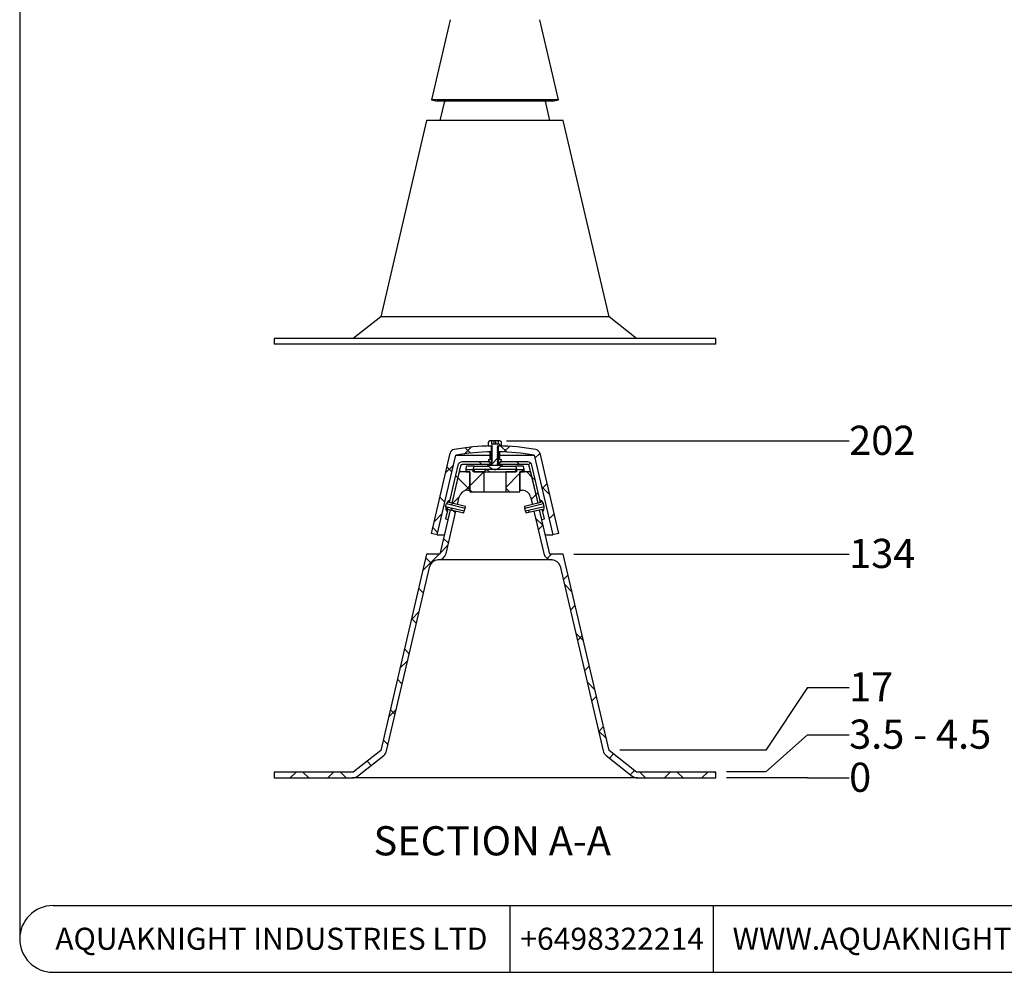
# Model space of a CAD drawing. Units: millimetres. Extents: x 5 to 290, y 5 to 205.
# Drawn here: x 5 to 123, y 5 to 119 of the extents above; entities that cross this region are included whole.
import ezdxf

# ---------------------------------------------------------------- set-up
doc = ezdxf.new("R2010")
doc.units = ezdxf.units.MM
for name, color, linetype in [('DIMS', 134, 'Continuous'), ('DRAWINGS', 7, 'Continuous'), ('FORMAT', 7, 'Continuous')]:
    doc.layers.add(name, color=color, linetype=linetype)
doc.styles.add('SLDTEXTSTYLE0', font='TXT', dxfattribs={"width": 0.605})
doc.dimstyles.new('SLDDIMSTYLE2', dxfattribs={"dimtxt": 3.5, "dimasz": 3.9624, "dimexe": 0, "dimexo": 0.0625, "dimgap": 0.875, "dimtad": 0, "dimtih": 1, "dimtoh": 1, "dimdec": 0, "dimlfac": 5, "dimrnd": 1e-09, "dimdsep": 46, "dimtxsty": 'SLDTEXTSTYLE0', "dimblk1": 'NONE', "dimblk2": 'NONE', "dimsah": 1, "dimcen": 0.09, "dimadec": 0, "dimazin": 2, "dimtfac": 1, "dimtdec": 0, "dimtofl": 0, "dimtmove": 0, "dimatfit": 3, "dimldrblk": 'NONE', "dimfxl": 0, "dimfrac": 2, "dimtolj": 1, "dimtzin": 12, "dimarcsym": 0})
doc.dimstyles.new('SLDDIMSTYLE3', dxfattribs={"dimtxt": 3.5, "dimasz": 3.9624, "dimexe": 0, "dimexo": 0.0625, "dimgap": 0.875, "dimtad": 0, "dimtih": 1, "dimtoh": 1, "dimlfac": 5, "dimrnd": 1e-09, "dimzin": 12, "dimdsep": 46, "dimtxsty": 'SLDTEXTSTYLE0', "dimblk1": 'NONE', "dimblk2": 'NONE', "dimsah": 1, "dimcen": 0.09, "dimadec": 0, "dimazin": 3, "dimtfac": 1, "dimtofl": 0, "dimtmove": 0, "dimatfit": 3, "dimldrblk": 'NONE', "dimfxl": 0, "dimfrac": 2, "dimtolj": 1, "dimtzin": 12, "dimarcsym": 0})
doc.dimstyles.new('SLDDIMSTYLE4', dxfattribs={"dimtxt": 3.5, "dimasz": 3.9624, "dimexe": 0, "dimexo": 0.0625, "dimgap": 0.875, "dimtad": 0, "dimtih": 1, "dimtoh": 1, "dimdec": 0, "dimlfac": 5, "dimrnd": 1e-09, "dimzin": 12, "dimdsep": 46, "dimtxsty": 'SLDTEXTSTYLE0', "dimblk1": 'NONE', "dimblk2": 'NONE', "dimsah": 1, "dimcen": 0.09, "dimadec": 0, "dimazin": 3, "dimtfac": 1, "dimtdec": 3, "dimtofl": 0, "dimtmove": 0, "dimatfit": 3, "dimldrblk": 'NONE', "dimfxl": 0, "dimfrac": 2, "dimtolj": 1, "dimtzin": 12, "dimarcsym": 0})
doc.dimstyles.new('SLDDIMSTYLE5', dxfattribs={"dimtxt": 3.5, "dimasz": 3.9624, "dimexe": 0, "dimexo": 0.0625, "dimgap": 0.875, "dimtad": 0, "dimtih": 1, "dimtoh": 1, "dimdec": 0, "dimlfac": 5, "dimrnd": 1e-09, "dimzin": 12, "dimdsep": 46, "dimtxsty": 'SLDTEXTSTYLE0', "dimblk1": 'NONE', "dimblk2": 'NONE', "dimsah": 1, "dimcen": 0.09, "dimadec": 0, "dimazin": 3, "dimtfac": 1, "dimtdec": 0, "dimtofl": 0, "dimtmove": 0, "dimatfit": 3, "dimldrblk": 'NONE', "dimfxl": 0, "dimfrac": 2, "dimtolj": 1, "dimtzin": 12, "dimarcsym": 0})

# ---------------------------------------------------------------- blocks, each defined once
blk = doc.blocks.new('_D_4')
at = {"layer": 'DIMS'}
for p, q in [((94.11, 28.08), (89.38, 28.08)), ((99.11, 28.08), (94.11, 28.08)), ((99.11, 28.08), (104.11, 28.08))]:
    blk.add_line(p, q, dxfattribs=at)
at = {"layer": 'DIMS', "insert": (104.11, 29.9), "char_height": 3.5, "attachment_point": 1, "style": 'SLDTEXTSTYLE0'}
blk.add_mtext('0', dxfattribs=at)
blk = doc.blocks.new('_NONE')
blk = doc.blocks.new('_D_5')
at = {"layer": 'DIMS'}
for p, q in [((99.11, 33.25), (94.11, 28.78)), ((99.11, 33.25), (104.11, 33.25)), ((94.11, 28.78), (89.38, 28.78))]:
    blk.add_line(p, q, dxfattribs=at)
at = {"layer": 'DIMS', "insert": (104.11, 35.07), "char_height": 3.5, "attachment_point": 1, "style": 'SLDTEXTSTYLE0'}
blk.add_mtext('3.5 - 4.5', dxfattribs=at)
blk = doc.blocks.new('_D_6')
at = {"layer": 'DIMS'}
for p, q in [((99.11, 38.93), (94.11, 31.38)), ((99.11, 38.93), (104.11, 38.93)), ((94.11, 31.38), (76.58, 31.38))]:
    blk.add_line(p, q, dxfattribs=at)
at = {"layer": 'DIMS', "insert": (104.11, 40.75), "char_height": 3.5, "attachment_point": 1, "style": 'SLDTEXTSTYLE0'}
blk.add_mtext('17', dxfattribs=at)
blk = doc.blocks.new('_D_7')
at = {"layer": 'DIMS'}
blk.add_line((71.08, 54.93), (104.11, 54.93), dxfattribs=at)
at = {"layer": 'DIMS', "insert": (104.11, 56.75), "char_height": 3.5, "attachment_point": 1, "style": 'SLDTEXTSTYLE0'}
blk.add_mtext('134', dxfattribs=at)
blk = doc.blocks.new('_D_8')
at = {"layer": 'DIMS'}
blk.add_line((63, 68.49), (104.11, 68.49), dxfattribs=at)
at = {"layer": 'DIMS', "insert": (104.11, 70.32), "char_height": 3.5, "attachment_point": 1, "style": 'SLDTEXTSTYLE0'}
blk.add_mtext('202', dxfattribs=at)

msp = doc.modelspace()

# ---------------------------------------------------------------- hatches: boundary and pattern name
at = {"layer": 'DRAWINGS', "linetype": 'Continuous', "lineweight": 18}
h = msp.add_hatch(dxfattribs=at)
h.set_pattern_fill('ANSI37', color=256, style=0)
edge = h.paths.add_edge_path(flags=0)
edge.add_line((54.6688, 57.2367), (56.8997, 66.7896))
edge.add_arc((61.6106, 39.6814), 27.5145, 90.832984, 99.858487, ccw=False)
edge.add_line((61.2106, 67.193), (61.2106, 67.893))
edge.add_arc((61.6106, 39.6814), 28.2145, 90.812317, 99.995879)
edge.add_arc((56.8173, 66.8767), 0.6, 99.995879, 166.855132)
edge.add_line((56.2331, 67.0131), (53.9871, 57.3959))
edge.add_line((53.9871, 57.3959), (54.6688, 57.2367))
h = msp.add_hatch(dxfattribs=at)
h.set_pattern_fill('ANSI37', color=256, style=0)
edge = h.paths.add_edge_path(flags=0)
edge.add_line((61.2006, 68.093), (61.2006, 68.493))
edge.add_line((61.2006, 68.493), (61.0106, 68.493))
edge.add_arc((61.0106, 68.293), 0.2, 90, 180)
edge.add_line((60.8106, 68.293), (60.8106, 67.893))
edge.add_line((60.8106, 67.893), (61.2106, 67.893))
edge.add_line((61.2106, 67.893), (61.2106, 67.9628))
edge.add_line((61.2106, 67.9628), (61.3232, 67.8978))
edge.add_line((61.3232, 67.8978), (61.2106, 67.8328))
edge.add_line((61.2106, 67.8328), (61.2106, 67.8228))
edge.add_line((61.2106, 67.8228), (61.3232, 67.7578))
edge.add_line((61.3232, 67.7578), (61.2106, 67.6928))
edge.add_line((61.2106, 67.6928), (61.2106, 67.6828))
edge.add_line((61.2106, 67.6828), (61.3232, 67.6178))
edge.add_line((61.3232, 67.6178), (61.2106, 67.5528))
edge.add_line((61.2106, 67.5528), (61.2106, 67.5428))
edge.add_line((61.2106, 67.5428), (61.3232, 67.4778))
edge.add_line((61.3232, 67.4778), (61.2106, 67.4128))
edge.add_line((61.2106, 67.4128), (61.2106, 67.4028))
edge.add_line((61.2106, 67.4028), (61.3232, 67.3378))
edge.add_line((61.3232, 67.3378), (61.2106, 67.2728))
edge.add_line((61.2106, 67.2728), (61.2106, 67.2628))
edge.add_line((61.2106, 67.2628), (61.3232, 67.1978))
edge.add_line((61.3232, 67.1978), (61.2106, 67.1328))
edge.add_line((61.2106, 67.1328), (61.2106, 67.1228))
edge.add_line((61.2106, 67.1228), (61.3232, 67.0578))
edge.add_line((61.3232, 67.0578), (61.2106, 66.9928))
edge.add_line((61.2106, 66.9928), (61.2106, 66.9828))
edge.add_line((61.2106, 66.9828), (61.3232, 66.9178))
edge.add_line((61.3232, 66.9178), (61.2106, 66.8528))
edge.add_line((61.2106, 66.8528), (61.2106, 66.8428))
edge.add_line((61.2106, 66.8428), (61.3232, 66.7778))
edge.add_line((61.3232, 66.7778), (61.2106, 66.7128))
edge.add_line((61.2106, 66.7128), (61.2106, 66.7028))
edge.add_line((61.2106, 66.7028), (61.3232, 66.6378))
edge.add_line((61.3232, 66.6378), (61.2106, 66.5728))
edge.add_line((61.2106, 66.5728), (61.2106, 66.5628))
edge.add_line((61.2106, 66.5628), (61.3232, 66.4978))
edge.add_line((61.3232, 66.4978), (61.2106, 66.4328))
edge.add_line((61.2106, 66.4328), (61.2106, 66.4228))
edge.add_line((61.2106, 66.4228), (61.3232, 66.3578))
edge.add_line((61.3232, 66.3578), (61.2106, 66.2928))
edge.add_line((61.2106, 66.2928), (61.2106, 66.2828))
edge.add_line((61.2106, 66.2828), (61.3232, 66.2178))
edge.add_line((61.3232, 66.2178), (61.2106, 66.1528))
edge.add_line((61.2106, 66.1528), (61.2106, 66.1428))
edge.add_line((61.2106, 66.1428), (61.3232, 66.0778))
edge.add_line((61.3232, 66.0778), (61.2106, 66.0128))
edge.add_line((61.2106, 66.0128), (61.2106, 66.0028))
edge.add_line((61.2106, 66.0028), (61.3232, 65.9378))
edge.add_line((61.3232, 65.9378), (61.2106, 65.8728))
edge.add_line((61.2106, 65.8728), (61.2106, 65.8628))
edge.add_line((61.2106, 65.8628), (61.3232, 65.7978))
edge.add_line((61.3232, 65.7978), (61.2106, 65.7328))
edge.add_line((61.2106, 65.7328), (61.2106, 65.7228))
edge.add_line((61.2106, 65.7228), (61.3232, 65.6578))
edge.add_line((61.3232, 65.6578), (61.2106, 65.5928))
edge.add_line((61.2106, 65.5928), (61.2106, 65.5828))
edge.add_line((61.2106, 65.5828), (61.2226, 65.5759))
edge.add_line((61.2226, 65.5759), (61.9187, 65.5759))
edge.add_line((61.9187, 65.5759), (61.898, 65.5878))
edge.add_line((61.898, 65.5878), (62.0106, 65.6528))
edge.add_line((62.0106, 65.6528), (62.0106, 65.6628))
edge.add_line((62.0106, 65.6628), (61.898, 65.7278))
edge.add_line((61.898, 65.7278), (62.0106, 65.7928))
edge.add_line((62.0106, 65.7928), (62.0106, 65.8028))
edge.add_line((62.0106, 65.8028), (61.898, 65.8678))
edge.add_line((61.898, 65.8678), (62.0106, 65.9328))
edge.add_line((62.0106, 65.9328), (62.0106, 65.9428))
edge.add_line((62.0106, 65.9428), (61.898, 66.0078))
edge.add_line((61.898, 66.0078), (62.0106, 66.0728))
edge.add_line((62.0106, 66.0728), (62.0106, 66.0828))
edge.add_line((62.0106, 66.0828), (61.898, 66.1478))
edge.add_line((61.898, 66.1478), (62.0106, 66.2128))
edge.add_line((62.0106, 66.2128), (62.0106, 66.2228))
edge.add_line((62.0106, 66.2228), (61.898, 66.2878))
edge.add_line((61.898, 66.2878), (62.0106, 66.3528))
edge.add_line((62.0106, 66.3528), (62.0106, 66.3628))
edge.add_line((62.0106, 66.3628), (61.898, 66.4278))
edge.add_line((61.898, 66.4278), (62.0106, 66.4928))
edge.add_line((62.0106, 66.4928), (62.0106, 66.5028))
edge.add_line((62.0106, 66.5028), (61.898, 66.5678))
edge.add_line((61.898, 66.5678), (62.0106, 66.6328))
edge.add_line((62.0106, 66.6328), (62.0106, 66.6428))
edge.add_line((62.0106, 66.6428), (61.898, 66.7078))
edge.add_line((61.898, 66.7078), (62.0106, 66.7728))
edge.add_line((62.0106, 66.7728), (62.0106, 66.7828))
edge.add_line((62.0106, 66.7828), (61.898, 66.8478))
edge.add_line((61.898, 66.8478), (62.0106, 66.9128))
edge.add_line((62.0106, 66.9128), (62.0106, 66.9228))
edge.add_line((62.0106, 66.9228), (61.898, 66.9878))
edge.add_line((61.898, 66.9878), (62.0106, 67.0528))
edge.add_line((62.0106, 67.0528), (62.0106, 67.0628))
edge.add_line((62.0106, 67.0628), (61.898, 67.1278))
edge.add_line((61.898, 67.1278), (62.0106, 67.1928))
edge.add_line((62.0106, 67.1928), (62.0106, 67.2028))
edge.add_line((62.0106, 67.2028), (61.898, 67.2678))
edge.add_line((61.898, 67.2678), (62.0106, 67.3328))
edge.add_line((62.0106, 67.3328), (62.0106, 67.3428))
edge.add_line((62.0106, 67.3428), (61.898, 67.4078))
edge.add_line((61.898, 67.4078), (62.0106, 67.4728))
edge.add_line((62.0106, 67.4728), (62.0106, 67.4828))
edge.add_line((62.0106, 67.4828), (61.898, 67.5478))
edge.add_line((61.898, 67.5478), (62.0106, 67.6128))
edge.add_line((62.0106, 67.6128), (62.0106, 67.6228))
edge.add_line((62.0106, 67.6228), (61.898, 67.6878))
edge.add_line((61.898, 67.6878), (62.0106, 67.7528))
edge.add_line((62.0106, 67.7528), (62.0106, 67.7628))
edge.add_line((62.0106, 67.7628), (61.898, 67.8278))
edge.add_line((61.898, 67.8278), (62.0106, 67.8928))
edge.add_line((62.0106, 67.8928), (62.0106, 67.893))
edge.add_line((62.0106, 67.893), (62.4106, 67.893))
edge.add_line((62.4106, 67.893), (62.4106, 68.293))
edge.add_arc((62.2106, 68.293), 0.2, 0, 90)
edge.add_line((62.2106, 68.493), (62.0206, 68.493))
edge.add_line((62.0206, 68.493), (62.0206, 68.093))
edge.add_line((62.0206, 68.093), (61.2006, 68.093))
h = msp.add_hatch(dxfattribs=at)
h.set_pattern_fill('ANSI37', color=256, style=0)
edge = h.paths.add_edge_path(flags=0)
edge.add_line((62.0106, 67.893), (62.0106, 67.193))
edge.add_arc((61.6106, 39.6814), 27.5145, 80.141513, 89.167016, ccw=False)
edge.add_line((66.3215, 66.7896), (68.5524, 57.2367))
edge.add_line((68.5524, 57.2367), (69.2341, 57.3959))
edge.add_line((69.2341, 57.3959), (66.9881, 67.0131))
edge.add_arc((66.4038, 66.8767), 0.6, 13.144868, 80.004121)
edge.add_arc((61.6106, 39.6814), 28.2145, 80.004121, 89.187683)
h = msp.add_hatch(dxfattribs=at)
h.set_pattern_fill('ANSI37', color=256, style=0)
h.paths.add_polyline_path([(60.7106, 65.6759), (60.7106, 65.5759), (61.2106, 65.5759), (61.2106, 67.1959), (61.0106, 67.1959), (61.0106, 66.2459), (60.8306, 66.2459), (60.8306, 65.9959), (61.0106, 65.9959), (61.0106, 65.6759)], flags=0)
h = msp.add_hatch(dxfattribs=at)
h.set_pattern_fill('ANSI37', color=256, style=0)
h.paths.add_polyline_path([(62.0106, 67.1959), (62.0106, 65.5759), (62.5106, 65.5759), (62.5106, 65.6759), (62.2106, 65.6759), (62.2106, 65.9959), (62.3906, 65.9959), (62.3906, 66.2459), (62.2106, 66.2459), (62.2106, 67.1959)], flags=0)
h = msp.add_hatch(dxfattribs=at)
h.set_pattern_fill('ANSI37', color=256, style=0)
edge = h.paths.add_edge_path(flags=0)
edge.add_arc((57.6794, 65.4759), 0.2, 90, 166.855132, ccw=False)
edge.add_line((57.6794, 65.6759), (61.0106, 65.6759))
edge.add_line((61.0106, 65.6759), (61.0106, 65.9959))
edge.add_line((61.0106, 65.9959), (57.6794, 65.9959))
edge.add_arc((57.6794, 65.4759), 0.52, 90, 166.855132)
edge.add_line((57.1731, 65.5941), (56.1227, 61.0962))
edge.add_line((56.1227, 61.0962), (56.4343, 61.0235))
edge.add_line((56.4343, 61.0235), (57.4847, 65.5214))
h = msp.add_hatch(dxfattribs=at)
h.set_pattern_fill('ANSI37', color=256, style=0)
h.paths.add_polyline_path([(58.1106, 65.0759), (58.1106, 64.7759), (58.6106, 64.7759), (58.6106, 62.3759), (60.3106, 62.3759), (60.3106, 64.7759), (59.0106, 64.7759), (59.0106, 65.0759)], flags=0)
h = msp.add_hatch(dxfattribs=at)
h.set_pattern_fill('ANSI37', color=256, style=0)
h.paths.add_polyline_path([(64.1106, 64.7759), (64.1106, 65.0759), (59.1106, 65.0759), (59.1106, 64.7759)], flags=0)
h = msp.add_hatch(dxfattribs=at)
h.set_pattern_fill('ANSI37', color=256, style=0)
edge = h.paths.add_edge_path(flags=0)
edge.add_arc((65.5417, 65.4759), 0.52, 13.144868, 90)
edge.add_line((65.5417, 65.9959), (62.2106, 65.9959))
edge.add_line((62.2106, 65.9959), (62.2106, 65.6759))
edge.add_line((62.2106, 65.6759), (65.5417, 65.6759))
edge.add_arc((65.5417, 65.4759), 0.2, 13.144868, 90, ccw=False)
edge.add_line((65.7365, 65.5214), (66.7869, 61.0235))
edge.add_line((66.7869, 61.0235), (67.0985, 61.0962))
edge.add_line((67.0985, 61.0962), (66.0481, 65.5941))
h = msp.add_hatch(dxfattribs=at)
h.set_pattern_fill('ANSI37', color=256, style=0)
h.paths.add_polyline_path([(64.6106, 62.3759), (64.6106, 64.7759), (65.1106, 64.7759), (65.1106, 65.0759), (64.2106, 65.0759), (64.2106, 64.7759), (62.9106, 64.7759), (62.9106, 62.3759)], flags=0)
h = msp.add_hatch(dxfattribs=at)
h.set_pattern_fill('ANSI37', color=256, style=0)
edge = h.paths.add_edge_path(flags=0)
edge.add_line((58.309, 62.5759), (58.6106, 62.5759))
edge.add_line((58.6106, 62.5759), (58.6106, 64.7759))
edge.add_line((58.6106, 64.7759), (57.3106, 64.7759))
edge.add_line((57.3106, 64.7759), (56.4343, 61.0235))
edge.add_line((56.4343, 61.0235), (57.1159, 60.8643))
edge.add_line((57.1159, 60.8643), (57.3352, 61.8033))
edge.add_arc((58.309, 61.5759), 1, 90, 166.855132, ccw=False)
h = msp.add_hatch(dxfattribs=at)
h.set_pattern_fill('ANSI37', color=256, style=0)
edge = h.paths.add_edge_path(flags=0)
edge.add_line((65.9106, 64.7759), (64.6106, 64.7759))
edge.add_line((64.6106, 64.7759), (64.6106, 62.5759))
edge.add_line((64.6106, 62.5759), (64.9121, 62.5759))
edge.add_arc((64.9121, 61.5759), 1, 13.144868, 90, ccw=False)
edge.add_line((65.8859, 61.8033), (66.1052, 60.8643))
edge.add_line((66.1052, 60.8643), (66.7869, 61.0235))
edge.add_line((66.7869, 61.0235), (65.9106, 64.7759))
h = msp.add_hatch(dxfattribs=at)
h.set_pattern_fill('ANSI37', color=256, style=0)
h.paths.add_polyline_path([(56.2523, 60.2444), (55.9407, 60.3172), (55.6678, 59.1486), (55.9794, 59.0759)], flags=0)
h = msp.add_hatch(dxfattribs=at)
h.set_pattern_fill('ANSI37', color=256, style=0)
edge = h.paths.add_edge_path(flags=0)
edge.add_line((57.8883, 59.8624), (57.9338, 60.0571))
edge.add_line((57.9338, 60.0571), (55.6941, 60.5802))
edge.add_arc((56.616, 60.5703), 0.922, 179.38394, 216.253838)
edge.add_line((55.8725, 60.0251), (55.9407, 60.3172))
edge.add_line((55.9407, 60.3172), (57.8883, 59.8624))
h = msp.add_hatch(dxfattribs=at)
h.set_pattern_fill('ANSI37', color=256, style=0)
edge = h.paths.add_edge_path(flags=0)
edge.add_arc((56.616, 60.5703), 0.922, 117.456427, 154.326325)
edge.add_line((55.785, 60.9697), (58.0248, 60.4467))
edge.add_line((58.0248, 60.4467), (58.0703, 60.6414))
edge.add_line((58.0703, 60.6414), (56.1227, 61.0962))
edge.add_line((56.1227, 61.0962), (56.1909, 61.3884))
h = msp.add_hatch(dxfattribs=at)
h.set_pattern_fill('ANSI37', color=256, style=0)
edge = h.paths.add_edge_path(flags=0)
edge.add_line((65.1509, 60.6414), (65.1964, 60.4467))
edge.add_line((65.1964, 60.4467), (67.4361, 60.9697))
edge.add_arc((66.6052, 60.5703), 0.922, 25.673675, 62.543573)
edge.add_line((67.0303, 61.3884), (67.0985, 61.0962))
edge.add_line((67.0985, 61.0962), (65.1509, 60.6414))
h = msp.add_hatch(dxfattribs=at)
h.set_pattern_fill('ANSI37', color=256, style=0)
edge = h.paths.add_edge_path(flags=0)
edge.add_arc((66.6052, 60.5703), 0.922, 323.746162, 360.61606)
edge.add_line((67.5271, 60.5802), (65.2874, 60.0571))
edge.add_line((65.2874, 60.0571), (65.3328, 59.8624))
edge.add_line((65.3328, 59.8624), (67.2804, 60.3172))
edge.add_line((67.2804, 60.3172), (67.3487, 60.0251))
h = msp.add_hatch(dxfattribs=at)
h.set_pattern_fill('ANSI37', color=256, style=0)
h.paths.add_polyline_path([(66.9688, 60.2444), (67.2417, 59.0759), (67.5533, 59.1486), (67.2804, 60.3172)], flags=0)
h = msp.add_hatch(dxfattribs=at)
h.set_pattern_fill('ANSI37', color=256, style=0)
edge = h.paths.add_edge_path(flags=0)
edge.add_arc((47.6424, 31.5465), 1, 308.233825, 346.855132)
edge.add_line((48.6161, 31.319), (53.7855, 53.4546))
edge.add_arc((54.7593, 53.2272), 1, 90, 166.855132, ccw=False)
edge.add_line((54.7593, 54.2272), (54.7726, 54.2272))
edge.add_arc((54.7726, 55.2272), 1, 270, 346.855132)
edge.add_line((55.7464, 54.9997), (56.934, 60.0852))
edge.add_line((56.934, 60.0852), (56.2523, 60.2444))
edge.add_line((56.2523, 60.2444), (55.0106, 54.9272))
edge.add_line((55.0106, 54.9272), (53.4106, 54.9272))
edge.add_line((53.4106, 54.9272), (47.9106, 31.3759))
edge.add_line((47.9106, 31.3759), (44.6106, 28.7759))
edge.add_line((44.6106, 28.7759), (35.1106, 28.7759))
edge.add_line((35.1106, 28.7759), (35.1106, 28.0759))
edge.add_line((35.1106, 28.0759), (44.5066, 28.0759))
edge.add_arc((44.5066, 29.0759), 1, 270, 308.233825)
edge.add_line((45.1255, 28.2904), (48.2612, 30.761))
h = msp.add_hatch(dxfattribs=at)
h.set_pattern_fill('ANSI37', color=256, style=0)
edge = h.paths.add_edge_path(flags=0)
edge.add_arc((68.4618, 53.2272), 1, 13.144868, 90, ccw=False)
edge.add_line((69.4356, 53.4546), (74.605, 31.319))
edge.add_arc((75.5788, 31.5465), 1, 193.144868, 231.766175)
edge.add_line((74.9599, 30.761), (78.0957, 28.2904))
edge.add_arc((78.7146, 29.0759), 1, 231.766175, 270)
edge.add_line((78.7146, 28.0759), (88.1106, 28.0759))
edge.add_line((88.1106, 28.0759), (88.1106, 28.7759))
edge.add_line((88.1106, 28.7759), (78.6106, 28.7759))
edge.add_line((78.6106, 28.7759), (75.3106, 31.3759))
edge.add_line((75.3106, 31.3759), (69.8106, 54.9272))
edge.add_line((69.8106, 54.9272), (68.2106, 54.9272))
edge.add_line((68.2106, 54.9272), (66.9688, 60.2444))
edge.add_line((66.9688, 60.2444), (66.2872, 60.0852))
edge.add_line((66.2872, 60.0852), (67.4748, 54.9997))
edge.add_arc((68.4486, 55.2272), 1, 193.144868, 270)
edge.add_line((68.4486, 54.2272), (68.4618, 54.2272))

# ---------------------------------------------------------------- linework, layer by layer
at = {"color": 7, "linetype": 'Continuous', "lineweight": 25}
for p, q in [((56.2331, 119.0287), (53.9871, 109.4114)), ((69.2341, 109.4114), (66.9881, 119.0287)), ((53.9871, 109.4114), (54.6688, 109.2522)), ((69.2341, 109.4114), (53.9871, 109.4114)), ((68.5524, 109.2522), (54.6688, 109.2522)), ((55.5499, 109.2522), (55.0106, 106.9427)), ((68.2106, 106.9427), (67.6712, 109.2522)), ((68.5524, 109.2522), (69.2341, 109.4114)), ((53.4106, 106.9427), (47.9106, 83.3914)), ((69.8106, 106.9427), (53.4106, 106.9427)), ((75.3106, 83.3914), (69.8106, 106.9427)), ((47.9106, 83.3914), (44.6106, 80.7914)), ((75.3106, 83.3914), (47.9106, 83.3914)), ((78.6106, 80.7914), (75.3106, 83.3914)), ((35.1106, 80.7914), (35.1106, 80.0914)), ((88.1106, 80.7914), (35.1106, 80.7914)), ((88.1106, 80.0914), (88.1106, 80.7914)), ((88.1106, 80.0914), (35.1106, 80.0914)), ((60.8106, 68.293), (60.8106, 67.893)), ((60.8106, 67.893), (61.2106, 67.893)), ((61.2006, 68.493), (61.0106, 68.493)), ((61.2006, 68.493), (61.2006, 68.093)), ((61.4906, 68.493), (61.2006, 68.493)), ((62.0206, 68.093), (61.2006, 68.093)), ((61.2106, 67.9628), (61.2106, 67.893)), ((61.3232, 67.8978), (61.2106, 67.9628)), ((61.2106, 67.8328), (61.3232, 67.8978)), ((61.2106, 67.193), (61.2106, 67.893)), ((61.3096, 67.893), (61.2106, 67.893)), ((61.2106, 67.8328), (61.2106, 67.8228)), ((61.3232, 67.7578), (61.2106, 67.8228)), ((61.2106, 67.6928), (61.3232, 67.7578)), ((61.2106, 67.6928), (61.2106, 67.6828)), ((61.3232, 67.6178), (61.2106, 67.6828)), ((61.2106, 67.5528), (61.3232, 67.6178)), ((61.2106, 67.5528), (61.2106, 67.5428)), ((61.3232, 67.4778), (61.2106, 67.5428)), ((61.2106, 67.4128), (61.3232, 67.4778)), ((61.2106, 67.4128), (61.2106, 67.4028)), ((61.3232, 67.3378), (61.2106, 67.4028)), ((61.3153, 67.9024), (61.3231, 67.8978)), ((61.3153, 67.7624), (61.3231, 67.7578)), ((61.3153, 67.4824), (61.3231, 67.4778)), ((61.4906, 68.493), (61.4906, 68.093)), ((61.7306, 68.493), (61.4906, 68.493)), ((61.7306, 68.093), (61.7306, 68.493)), ((62.0206, 68.493), (61.7306, 68.493)), ((62.0106, 67.8928), (61.898, 67.8278)), ((61.898, 67.8278), (62.0106, 67.7628)), ((62.0106, 67.7528), (61.898, 67.6878)), ((61.898, 67.6878), (62.0106, 67.6228)), ((62.0106, 67.6128), (61.898, 67.5478)), ((61.898, 67.5478), (62.0106, 67.4828)), ((62.0106, 67.4728), (61.898, 67.4078)), ((61.898, 67.4078), (62.0106, 67.3428)), ((62.0053, 67.7652), (62.0106, 67.7628)), ((62.0053, 67.6252), (62.0106, 67.6228)), ((62.0053, 67.4852), (62.0106, 67.4828)), ((62.0053, 67.3452), (62.0106, 67.3428)), ((62.0104, 67.893), (62.0106, 67.893)), ((62.0106, 67.8928), (62.0106, 67.893)), ((62.0106, 67.893), (62.4106, 67.893)), ((62.0106, 67.893), (62.0106, 67.193)), ((62.0106, 67.7528), (62.0106, 67.7628)), ((62.0106, 67.6128), (62.0106, 67.6228)), ((62.0106, 67.4728), (62.0106, 67.4828)), ((62.0106, 67.3328), (62.0106, 67.3428)), ((62.0206, 68.093), (62.0206, 68.493)), ((62.2106, 68.493), (62.0206, 68.493)), ((62.4106, 67.893), (62.4106, 68.293)), ((53.9871, 57.3959), (56.2331, 67.0131)), ((54.6688, 57.2367), (56.8997, 66.7896)), ((56.8997, 66.7896), (61.0106, 66.7896)), ((60.8306, 66.2459), (60.8306, 65.9959)), ((61.0106, 66.2459), (60.8306, 66.2459)), ((61.0106, 67.1959), (61.0106, 66.2459)), ((61.2106, 67.1959), (61.0106, 67.1959)), ((61.2106, 67.2728), (61.3232, 67.3378)), ((61.2106, 67.2728), (61.2106, 67.2628)), ((61.3232, 67.1978), (61.2106, 67.2628)), ((61.2106, 67.1328), (61.3232, 67.1978)), ((61.2106, 65.5759), (61.2106, 67.1959)), ((61.2106, 67.1959), (61.3217, 67.1959)), ((61.3095, 67.193), (61.2106, 67.193)), ((61.2106, 67.1328), (61.2106, 67.1228)), ((61.3232, 67.0578), (61.2106, 67.1228)), ((61.2106, 66.9928), (61.3232, 67.0578)), ((61.2106, 66.9928), (61.2106, 66.9828)), ((61.3232, 66.9178), (61.2106, 66.9828)), ((61.2106, 66.8528), (61.3232, 66.9178)), ((61.2106, 66.8528), (61.2106, 66.8428)), ((61.3232, 66.7778), (61.2106, 66.8428)), ((61.2106, 66.7128), (61.3232, 66.7778)), ((61.2106, 66.7128), (61.2106, 66.7028)), ((61.3232, 66.6378), (61.2106, 66.7028)), ((61.2106, 66.5728), (61.3232, 66.6378)), ((61.2106, 66.5728), (61.2106, 66.5628)), ((61.3232, 66.4978), (61.2106, 66.5628)), ((61.2106, 66.4328), (61.3232, 66.4978)), ((61.2106, 66.4328), (61.2106, 66.4228)), ((61.3232, 66.3578), (61.2106, 66.4228)), ((61.2106, 66.2928), (61.3232, 66.3578)), ((61.2106, 66.2928), (61.2106, 66.2828)), ((61.3232, 66.2178), (61.2106, 66.2828)), ((61.2106, 66.1528), (61.3232, 66.2178)), ((61.3153, 67.3424), (61.3231, 67.3378)), ((61.3153, 67.2024), (61.3231, 67.1978)), ((61.3153, 66.9224), (61.3231, 66.9178)), ((61.3153, 66.7824), (61.3231, 66.7778)), ((61.3153, 66.6424), (61.3231, 66.6378)), ((61.3153, 66.5024), (61.3231, 66.4978)), ((61.3153, 66.3624), (61.3231, 66.3578)), ((61.3153, 66.2224), (61.3231, 66.2178)), ((62.0106, 67.3328), (61.898, 67.2678)), ((61.898, 67.2678), (62.0106, 67.2028)), ((62.0106, 67.1928), (61.898, 67.1278)), ((61.898, 67.1278), (62.0106, 67.0628)), ((62.0106, 67.0528), (61.898, 66.9878)), ((61.898, 66.9878), (62.0106, 66.9228)), ((62.0106, 66.9128), (61.898, 66.8478)), ((61.898, 66.8478), (62.0106, 66.7828)), ((62.0106, 66.7728), (61.898, 66.7078)), ((61.898, 66.7078), (62.0106, 66.6428)), ((62.0106, 66.6328), (61.898, 66.5678)), ((61.898, 66.5678), (62.0106, 66.5028)), ((62.0106, 66.4928), (61.898, 66.4278)), ((61.898, 66.4278), (62.0106, 66.3628)), ((62.0106, 66.3528), (61.898, 66.2878)), ((61.898, 66.2878), (62.0106, 66.2228)), ((62.0106, 66.2128), (61.898, 66.1478)), ((62.0053, 67.2052), (62.0106, 67.2028)), ((62.0053, 67.0652), (62.0106, 67.0628)), ((62.0053, 66.9252), (62.0106, 66.9228)), ((62.0053, 66.7852), (62.0106, 66.7828)), ((62.0053, 66.6452), (62.0106, 66.6428)), ((62.0053, 66.5052), (62.0106, 66.5028)), ((62.0053, 66.3652), (62.0106, 66.3628)), ((62.0053, 66.2252), (62.0106, 66.2228)), ((62.0106, 67.1928), (62.0106, 67.2028)), ((62.2106, 67.1959), (62.0106, 67.1959)), ((62.0106, 67.1959), (62.0106, 65.5759)), ((62.0106, 67.0528), (62.0106, 67.0628)), ((62.0106, 66.9128), (62.0106, 66.9228)), ((62.0106, 66.7728), (62.0106, 66.7828)), ((62.0106, 66.6328), (62.0106, 66.6428)), ((62.0106, 66.4928), (62.0106, 66.5028)), ((62.0106, 66.3528), (62.0106, 66.3628)), ((62.0106, 66.2128), (62.0106, 66.2228)), ((62.2106, 66.2459), (62.2106, 67.1959)), ((62.2106, 66.7896), (66.3215, 66.7896)), ((62.3906, 66.2459), (62.2106, 66.2459)), ((62.3906, 65.9959), (62.3906, 66.2459)), ((66.3215, 66.7896), (68.5524, 57.2367)), ((66.9881, 67.0131), (69.2341, 57.3959)), ((57.1731, 65.5941), (56.1227, 61.0962)), ((57.4847, 65.5214), (56.4343, 61.0235)), ((61.0106, 65.9959), (57.6794, 65.9959)), ((61.0106, 65.6759), (57.6794, 65.6759)), ((58.1106, 65.0759), (59.0106, 65.0759)), ((58.1106, 65.0759), (58.1106, 64.7759)), ((59.1046, 65.4759), (58.1798, 65.4759)), ((59.0106, 64.7759), (59.0106, 65.0759)), ((59.1046, 65.4759), (60.9178, 65.4759)), ((59.1106, 65.0759), (59.1106, 64.7759)), ((64.1106, 65.0759), (59.1106, 65.0759)), ((60.7106, 65.6759), (60.7106, 65.5759)), ((61.0106, 65.6759), (60.7106, 65.6759)), ((60.7106, 65.5759), (61.2106, 65.5759)), ((60.8306, 65.9959), (61.0106, 65.9959)), ((61.0106, 65.9959), (61.0106, 65.6759)), ((61.2106, 66.1528), (61.2106, 66.1428)), ((61.3232, 66.0778), (61.2106, 66.1428)), ((61.2106, 66.0128), (61.3232, 66.0778)), ((61.2106, 66.0128), (61.2106, 66.0028)), ((61.3232, 65.9378), (61.2106, 66.0028)), ((61.2106, 65.8728), (61.3232, 65.9378)), ((61.2106, 65.8728), (61.2106, 65.8628)), ((61.3232, 65.7978), (61.2106, 65.8628)), ((61.2106, 65.7328), (61.3232, 65.7978)), ((61.2106, 65.7328), (61.2106, 65.7228)), ((61.3232, 65.6578), (61.2106, 65.7228)), ((61.2106, 65.5928), (61.3232, 65.6578)), ((61.2106, 65.5928), (61.2106, 65.5828)), ((61.2226, 65.5759), (61.2106, 65.5828)), ((61.2106, 65.5759), (61.2226, 65.5759)), ((61.2265, 65.5759), (61.2226, 65.5759)), ((61.2226, 65.5759), (61.9187, 65.5759)), ((61.3153, 66.0824), (61.3231, 66.0778)), ((61.3153, 65.9424), (61.3231, 65.9378)), ((61.3153, 65.8024), (61.3231, 65.7978)), ((61.3153, 65.6624), (61.3231, 65.6578)), ((61.898, 66.1478), (62.0106, 66.0828)), ((62.0106, 66.0728), (61.898, 66.0078)), ((61.898, 66.0078), (62.0106, 65.9428)), ((62.0106, 65.9328), (61.898, 65.8678)), ((61.898, 65.8678), (62.0106, 65.8028)), ((62.0106, 65.7928), (61.898, 65.7278)), ((61.898, 65.7278), (62.0106, 65.6628)), ((62.0106, 65.6528), (61.898, 65.5878)), ((61.898, 65.5878), (61.9187, 65.5759)), ((61.9192, 65.577), (61.8994, 65.5886)), ((61.9399, 65.5759), (62.0106, 65.5759)), ((62.0053, 66.0852), (62.0106, 66.0828)), ((62.0053, 65.9452), (62.0106, 65.9428)), ((62.0053, 65.8052), (62.0106, 65.8028)), ((62.0053, 65.6652), (62.0106, 65.6628)), ((62.0106, 66.0728), (62.0106, 66.0828)), ((62.0106, 65.9328), (62.0106, 65.9428)), ((62.0106, 65.7928), (62.0106, 65.8028)), ((62.0106, 65.6528), (62.0106, 65.6628)), ((62.0106, 65.5759), (62.5106, 65.5759)), ((62.2106, 65.6759), (62.2106, 65.9959)), ((65.5417, 65.9959), (62.2106, 65.9959)), ((62.2106, 65.9959), (62.3906, 65.9959)), ((65.5417, 65.6759), (62.2106, 65.6759)), ((62.5106, 65.6759), (62.2106, 65.6759)), ((62.3034, 65.4759), (64.1166, 65.4759)), ((62.5106, 65.5759), (62.5106, 65.6759)), ((64.1106, 64.7759), (64.1106, 65.0759)), ((65.0413, 65.4759), (64.1166, 65.4759)), ((64.2106, 65.0759), (64.2106, 64.7759)), ((64.2106, 65.0759), (65.1106, 65.0759)), ((65.1106, 64.7759), (65.1106, 65.0759)), ((66.7869, 61.0235), (65.7365, 65.5214)), ((67.0985, 61.0962), (66.0481, 65.5941)), ((57.3106, 64.7759), (56.4343, 61.0235)), ((58.6106, 64.7759), (57.3106, 64.7759)), ((58.1106, 64.7759), (58.6106, 64.7759)), ((58.6106, 64.7759), (58.6106, 62.3759)), ((58.6106, 62.5759), (58.6106, 64.7759)), ((60.3106, 64.7759), (59.0106, 64.7759)), ((59.1106, 64.7759), (64.1106, 64.7759)), ((60.3106, 62.3759), (60.3106, 64.7759)), ((62.9106, 64.7759), (62.9106, 62.3759)), ((64.2106, 64.7759), (62.9106, 64.7759)), ((64.6106, 64.7759), (65.1106, 64.7759)), ((64.6106, 62.3759), (64.6106, 64.7759)), ((64.6106, 64.7759), (64.6106, 62.5759)), ((65.9106, 64.7759), (64.6106, 64.7759)), ((66.7869, 61.0235), (65.9106, 64.7759)), ((57.1159, 60.8643), (57.3352, 61.8033)), ((58.309, 62.5759), (58.6106, 62.5759)), ((58.6106, 62.3759), (60.3106, 62.3759)), ((60.3106, 62.3759), (62.9106, 62.3759)), ((62.9106, 62.3759), (64.6106, 62.3759)), ((64.6106, 62.5759), (64.9121, 62.5759)), ((65.8859, 61.8033), (66.1052, 60.8643)), ((55.9407, 60.3172), (55.6678, 59.1486)), ((55.6941, 60.5802), (55.785, 60.9697)), ((57.9338, 60.0571), (55.6941, 60.5802)), ((55.785, 60.9697), (58.0248, 60.4467)), ((55.8725, 60.0251), (55.9407, 60.3172)), ((55.9407, 60.3172), (56.2523, 60.2444)), ((55.9407, 60.3172), (57.8883, 59.8624)), ((56.1227, 61.0962), (56.1909, 61.3884)), ((56.4343, 61.0235), (56.1227, 61.0962)), ((58.0703, 60.6414), (56.1227, 61.0962)), ((57.1159, 60.8643), (56.4343, 61.0235)), ((57.9338, 60.0571), (58.0248, 60.4467)), ((58.0248, 60.4467), (58.0703, 60.6414)), ((67.0985, 61.0962), (65.1509, 60.6414)), ((65.1509, 60.6414), (65.1964, 60.4467)), ((65.1964, 60.4467), (67.4361, 60.9697)), ((65.2874, 60.0571), (65.1964, 60.4467)), ((67.5271, 60.5802), (65.2874, 60.0571)), ((65.3328, 59.8624), (67.2804, 60.3172)), ((66.7869, 61.0235), (66.1052, 60.8643)), ((67.0985, 61.0962), (66.7869, 61.0235)), ((66.9688, 60.2444), (67.2804, 60.3172)), ((67.0303, 61.3884), (67.0985, 61.0962)), ((67.5533, 59.1486), (67.2804, 60.3172)), ((67.2804, 60.3172), (67.3487, 60.0251)), ((67.5271, 60.5802), (67.4361, 60.9697)), ((56.2523, 60.2444), (55.0106, 54.9272)), ((55.6678, 59.1486), (55.9794, 59.0759)), ((55.7464, 54.9997), (56.934, 60.0852)), ((56.2523, 60.2444), (55.9794, 59.0759)), ((56.2523, 60.2444), (56.934, 60.0852)), ((57.8883, 59.8624), (57.9338, 60.0571)), ((65.2874, 60.0571), (65.3328, 59.8624)), ((66.2872, 60.0852), (66.9688, 60.2444)), ((66.2872, 60.0852), (67.4748, 54.9997)), ((68.2106, 54.9272), (66.9688, 60.2444)), ((67.2417, 59.0759), (66.9688, 60.2444)), ((67.2417, 59.0759), (67.5533, 59.1486)), ((54.6688, 57.2367), (53.9871, 57.3959)), ((54.6688, 57.2367), (55.5499, 57.2367)), ((67.6712, 57.2367), (68.5524, 57.2367)), ((69.2341, 57.3959), (68.5524, 57.2367)), ((53.4106, 54.9272), (47.9106, 31.3759)), ((55.0106, 54.9272), (53.4106, 54.9272)), ((69.8106, 54.9272), (68.2106, 54.9272)), ((75.3106, 31.3759), (69.8106, 54.9272)), ((48.6161, 31.319), (53.7855, 53.4546)), ((54.7593, 54.2272), (54.7726, 54.2272)), ((68.4486, 54.2272), (54.7726, 54.2272)), ((68.4486, 54.2272), (68.4618, 54.2272)), ((69.4356, 53.4546), (74.605, 31.319)), ((47.9106, 31.3759), (44.6106, 28.7759)), ((45.1255, 28.2904), (48.2612, 30.761)), ((74.9599, 30.761), (78.0957, 28.2904)), ((78.6106, 28.7759), (75.3106, 31.3759)), ((35.1106, 28.7759), (35.1106, 28.0759)), ((44.6106, 28.7759), (35.1106, 28.7759)), ((88.1106, 28.7759), (78.6106, 28.7759)), ((88.1106, 28.0759), (88.1106, 28.7759)), ((35.1106, 28.0759), (44.5066, 28.0759)), ((78.7146, 28.0759), (44.5066, 28.0759)), ((78.7146, 28.0759), (88.1106, 28.0759))]:
    msp.add_line(p, q, dxfattribs=at)
for centre, radius, start, end in [((56.8173, 66.8767), 0.6, 99.995879, 166.855132), ((61.6106, 39.6814), 28.2145, 90.812317, 99.995879), ((61.0106, 68.293), 0.2, 90, 180), ((61.6106, 39.6814), 28.2145, 80.004121, 89.187683), ((62.2106, 68.293), 0.2, 0, 90), ((66.4038, 66.8767), 0.6, 13.144868, 80.004121), ((61.6106, 39.6814), 27.5145, 90.832984, 99.858487), ((61.6106, 39.6814), 27.5145, 80.141513, 89.167016), ((57.6794, 65.4759), 0.52, 90, 166.855132), ((57.6794, 65.4759), 0.2, 90, 166.855132), ((65.5417, 65.4759), 0.52, 13.144868, 90), ((65.5417, 65.4759), 0.2, 13.144868, 90), ((58.309, 61.5759), 1, 90, 166.855132), ((64.9121, 61.5759), 1, 13.144868, 90), ((56.616, 60.5703), 0.922, 179.38394, 216.253838), ((56.616, 60.5703), 0.922, 117.456427, 154.326325), ((66.6052, 60.5703), 0.922, 25.673675, 62.543573), ((66.6052, 60.5703), 0.922, 323.746162, 0.61606), ((54.7726, 55.2272), 1, 270, 346.855132), ((68.4486, 55.2272), 1, 193.144868, 270), ((54.7593, 53.2272), 1, 90, 166.855132), ((68.4618, 53.2272), 1, 13.144868, 90), ((47.6424, 31.5465), 1, 308.233825, 346.855132), ((75.5788, 31.5465), 1, 193.144868, 231.766175), ((44.5066, 29.0759), 1, 270, 308.233825), ((78.7146, 29.0759), 1, 231.766175, 270)]:
    msp.add_arc(centre, radius, start, end, dxfattribs=at)
for points, knots in [([(61.2106, 67.9628), (61.2106, 67.9628), (61.2106, 67.961), (61.2167, 67.9594), (61.2227, 67.9578)], [0, 0, 0, 0, 0.01957371, 1, 1, 1, 1]), ([(61.2106, 67.893), (61.2127, 67.893), (61.218, 67.893), (61.2527, 67.893), (61.2995, 67.893), (61.3149, 67.893)], [0, 0, 0, 0, 0.30541143, 0.77173958, 1, 1, 1, 1]), ([(61.2106, 67.8228), (61.2106, 67.8228), (61.2106, 67.821), (61.2167, 67.8194), (61.2227, 67.8178)], [0, 0, 0, 0, 0.019573712, 1, 1, 1, 1]), ([(61.2106, 67.6828), (61.2106, 67.6828), (61.2106, 67.681), (61.2167, 67.6794), (61.2227, 67.6778)], [0, 0, 0, 0, 0.019573712, 1, 1, 1, 1]), ([(61.2106, 67.5428), (61.2106, 67.5428), (61.2106, 67.541), (61.2167, 67.5394), (61.2227, 67.5378)], [0, 0, 0, 0, 0.01957371, 1, 1, 1, 1]), ([(61.2106, 67.4028), (61.2106, 67.4028), (61.2106, 67.401), (61.2167, 67.3994), (61.2227, 67.3978)], [0, 0, 0, 0, 0.019573712, 1, 1, 1, 1]), ([(62.0086, 67.7651), (61.9897, 67.7761), (61.9533, 67.7972), (61.9169, 67.8184), (61.8994, 67.8286)], [0, 0, 0, 0, 0.519083769, 1, 1, 1, 1]), ([(62.0086, 67.6251), (61.9897, 67.6361), (61.9533, 67.6572), (61.9169, 67.6784), (61.8994, 67.6886)], [0, 0, 0, 0, 0.51908377, 1, 1, 1, 1]), ([(62.0086, 67.4851), (61.9897, 67.4961), (61.9533, 67.5172), (61.9169, 67.5384), (61.8994, 67.5486)], [0, 0, 0, 0, 0.51908377, 1, 1, 1, 1]), ([(62.0086, 67.3451), (61.9897, 67.3561), (61.9533, 67.3772), (61.9169, 67.3984), (61.8994, 67.4086)], [0, 0, 0, 0, 0.519083769, 1, 1, 1, 1]), ([(61.2106, 67.2628), (61.2106, 67.2628), (61.2106, 67.261), (61.2167, 67.2594), (61.2227, 67.2578)], [0, 0, 0, 0, 0.019573712, 1, 1, 1, 1]), ([(61.2106, 67.1228), (61.2106, 67.1228), (61.2106, 67.121), (61.2167, 67.1194), (61.2227, 67.1178)], [0, 0, 0, 0, 0.01957371, 1, 1, 1, 1]), ([(61.2106, 66.9828), (61.2106, 66.9828), (61.2106, 66.981), (61.2167, 66.9794), (61.2227, 66.9778)], [0, 0, 0, 0, 0.01957371, 1, 1, 1, 1]), ([(61.2106, 66.8428), (61.2106, 66.8428), (61.2106, 66.841), (61.2167, 66.8394), (61.2227, 66.8378)], [0, 0, 0, 0, 0.019573712, 1, 1, 1, 1]), ([(61.2106, 66.7028), (61.2106, 66.7028), (61.2106, 66.701), (61.2167, 66.6994), (61.2227, 66.6978)], [0, 0, 0, 0, 0.01957371, 1, 1, 1, 1]), ([(61.2106, 66.5628), (61.2106, 66.5628), (61.2106, 66.561), (61.2167, 66.5594), (61.2227, 66.5578)], [0, 0, 0, 0, 0.019573712, 1, 1, 1, 1]), ([(61.2106, 66.4228), (61.2106, 66.4228), (61.2106, 66.421), (61.2167, 66.4194), (61.2227, 66.4178)], [0, 0, 0, 0, 0.01957371, 1, 1, 1, 1]), ([(61.2106, 66.2828), (61.2106, 66.2828), (61.2106, 66.281), (61.2167, 66.2794), (61.2227, 66.2778)], [0, 0, 0, 0, 0.01957371, 1, 1, 1, 1]), ([(62.0086, 67.2051), (61.9897, 67.2161), (61.9533, 67.2372), (61.9169, 67.2584), (61.8994, 67.2686)], [0, 0, 0, 0, 0.51908377, 1, 1, 1, 1]), ([(62.0086, 67.0651), (61.9897, 67.0761), (61.9533, 67.0972), (61.9169, 67.1184), (61.8994, 67.1286)], [0, 0, 0, 0, 0.51908377, 1, 1, 1, 1]), ([(62.0086, 66.9251), (61.9897, 66.9361), (61.9533, 66.9572), (61.9169, 66.9784), (61.8994, 66.9886)], [0, 0, 0, 0, 0.519083769, 1, 1, 1, 1]), ([(62.0086, 66.7851), (61.9897, 66.7961), (61.9533, 66.8172), (61.9169, 66.8384), (61.8994, 66.8486)], [0, 0, 0, 0, 0.51908377, 1, 1, 1, 1]), ([(62.0086, 66.6451), (61.9897, 66.6561), (61.9533, 66.6772), (61.9169, 66.6984), (61.8994, 66.7086)], [0, 0, 0, 0, 0.51908377, 1, 1, 1, 1]), ([(62.0086, 66.5051), (61.9897, 66.5161), (61.9533, 66.5372), (61.9169, 66.5584), (61.8994, 66.5686)], [0, 0, 0, 0, 0.51908377, 1, 1, 1, 1]), ([(62.0086, 66.3651), (61.9897, 66.3761), (61.9533, 66.3972), (61.9169, 66.4184), (61.8994, 66.4286)], [0, 0, 0, 0, 0.51908377, 1, 1, 1, 1]), ([(62.0086, 66.2251), (61.9897, 66.2361), (61.9533, 66.2572), (61.9169, 66.2784), (61.8994, 66.2886)], [0, 0, 0, 0, 0.51908377, 1, 1, 1, 1]), ([(58.1798, 65.4759), (58.1727, 65.4149), (58.1647, 65.3599), (58.1527, 65.2861), (58.1486, 65.2628), (58.1408, 65.2202), (58.1371, 65.2009), (58.1267, 65.1488), (58.1208, 65.1214), (58.1147, 65.0942), (58.1132, 65.0874), (58.1111, 65.0782), (58.1106, 65.0759), (58.1106, 65.0759)], [0, 0, 0, 0, 0.25, 0.25, 0.375, 0.375, 0.5, 0.5, 0.75, 0.75, 0.875, 0.875, 1, 1, 1, 1]), ([(59.0106, 65.0759), (59.0106, 65.0759), (59.0135, 65.0851), (59.0216, 65.1125), (59.025, 65.1239), (59.0327, 65.1507), (59.037, 65.1662), (59.0464, 65.201), (59.0515, 65.2206), (59.062, 65.2631), (59.0675, 65.286), (59.0838, 65.3593), (59.0949, 65.415), (59.1046, 65.4759)], [0, 0, 0, 0, 0.25, 0.25, 0.375, 0.375, 0.5, 0.5, 0.625, 0.625, 0.75, 0.75, 1, 1, 1, 1]), ([(60.9178, 65.4759), (60.9529, 65.415), (60.9951, 65.3602), (61.0685, 65.2865), (61.095, 65.2632), (61.1502, 65.2207), (61.1789, 65.2014), (61.2389, 65.1666), (61.27, 65.1511), (61.3348, 65.1241), (61.3683, 65.1126), (61.4358, 65.0944), (61.47, 65.0876), (61.5393, 65.0783), (61.5747, 65.0759), (61.6808, 65.0758), (61.7501, 65.085), (61.8521, 65.1124), (61.8856, 65.1238), (61.95, 65.1506), (61.9812, 65.166), (62.0414, 65.2009), (62.0706, 65.2204), (62.126, 65.263), (62.152, 65.2859), (62.2253, 65.3593), (62.2683, 65.415), (62.3034, 65.4759)], [0, 0, 0, 0, 0.125, 0.125, 0.1875, 0.1875, 0.25, 0.25, 0.3125, 0.3125, 0.375, 0.375, 0.4375, 0.4375, 0.5, 0.5, 0.625, 0.625, 0.6875, 0.6875, 0.75, 0.75, 0.8125, 0.8125, 0.875, 0.875, 1, 1, 1, 1]), ([(61.2106, 66.1428), (61.2106, 66.1428), (61.2106, 66.141), (61.2167, 66.1394), (61.2227, 66.1378)], [0, 0, 0, 0, 0.019573712, 1, 1, 1, 1]), ([(61.2106, 66.0028), (61.2106, 66.0028), (61.2106, 66.001), (61.2167, 65.9994), (61.2227, 65.9978)], [0, 0, 0, 0, 0.019573712, 1, 1, 1, 1]), ([(61.2106, 65.8628), (61.2106, 65.8628), (61.2106, 65.861), (61.2167, 65.8594), (61.2227, 65.8578)], [0, 0, 0, 0, 0.01957371, 1, 1, 1, 1]), ([(61.2106, 65.7228), (61.2106, 65.7228), (61.2106, 65.721), (61.2167, 65.7194), (61.2227, 65.7178)], [0, 0, 0, 0, 0.01957371, 1, 1, 1, 1]), ([(61.2106, 65.5828), (61.2106, 65.5828), (61.2106, 65.5818), (61.2151, 65.5808), (61.2194, 65.5799)], [0, 0, 0, 0, 0.03288497, 1, 1, 1, 1]), ([(61.2144, 65.5798), (61.2164, 65.5786), (61.2205, 65.5763), (61.2245, 65.5739), (61.2265, 65.5727)], [0, 0, 0, 0, 0.50000557, 1, 1, 1, 1]), ([(62.0086, 66.0851), (61.9897, 66.0961), (61.9533, 66.1172), (61.9169, 66.1384), (61.8994, 66.1486)], [0, 0, 0, 0, 0.51908377, 1, 1, 1, 1]), ([(62.0086, 65.9451), (61.9897, 65.9561), (61.9533, 65.9772), (61.9169, 65.9984), (61.8994, 66.0086)], [0, 0, 0, 0, 0.51908377, 1, 1, 1, 1]), ([(62.0086, 65.8051), (61.9897, 65.8161), (61.9533, 65.8372), (61.9169, 65.8584), (61.8994, 65.8686)], [0, 0, 0, 0, 0.51908377, 1, 1, 1, 1]), ([(62.0086, 65.6651), (61.9897, 65.6761), (61.9533, 65.6972), (61.9169, 65.7184), (61.8994, 65.7286)], [0, 0, 0, 0, 0.51908377, 1, 1, 1, 1]), ([(64.1166, 65.4759), (64.1263, 65.415), (64.1372, 65.3601), (64.1536, 65.2864), (64.1591, 65.2631), (64.1697, 65.2206), (64.1747, 65.2013), (64.1841, 65.1665), (64.1884, 65.151), (64.1962, 65.124), (64.1995, 65.1125), (64.2049, 65.0943), (64.207, 65.0875), (64.2099, 65.0782), (64.2106, 65.0759), (64.2106, 65.0759)], [0, 0, 0, 0, 0.25, 0.25, 0.375, 0.375, 0.5, 0.5, 0.625, 0.625, 0.75, 0.75, 0.875, 0.875, 1, 1, 1, 1]), ([(65.1106, 65.0759), (65.1106, 65.0759), (65.1085, 65.085), (65.1024, 65.1123), (65.0999, 65.1237), (65.0943, 65.1504), (65.0911, 65.1658), (65.0807, 65.218), (65.0726, 65.2612), (65.0565, 65.3592), (65.0484, 65.4149), (65.0413, 65.4759)], [0, 0, 0, 0, 0.25, 0.25, 0.375, 0.375, 0.5, 0.5, 0.75, 0.75, 1, 1, 1, 1])]:
    msp.add_open_spline(points, degree=3, knots=knots, dxfattribs=at)
at = {"layer": 'FORMAT'}
for p, q in [((4.5864, 201.2426), (4.5864, 8.7496)), ((8.5864, 12.7496), (286.3601, 12.7496)), ((63.3997, 12.7496), (63.3997, 4.7496)), ((87.8063, 12.7496), (87.8063, 4.7496)), ((8.5864, 4.7496), (286.3601, 4.7496))]:
    msp.add_line(p, q, dxfattribs=at)
msp.add_arc((8.5864, 8.7496), 4, 90, 270, dxfattribs=at)

# ---------------------------------------------------------------- texts
at = {"layer": 'DRAWINGS', "insert": (61.2885, 22.2751), "char_height": 3.5, "attachment_point": 2, "style": 'SLDTEXTSTYLE0'}
msp.add_mtext('SECTION A-A', dxfattribs=at)
at = {"layer": 'FORMAT', "char_height": 2.645833, "attachment_point": 2, "style": 'SLDTEXTSTYLE0'}
for s, insert in [('AQUAKNIGHT INDUSTRIES LTD', (34.7865, 10.0957)), ('+6498322214', (75.6718, 10.0957)), ('WWW.AQUAKNIGHT.CO.NZ', (112.7452, 10.0957))]:
    msp.add_mtext(s, dxfattribs=dict(at, insert=insert))

# ---------------------------------------------------------------- dimensions: what is measured, and where the dimension line sits
at = {"layer": 'DIMS'}
for feature_location, offset, origin, dimstyle, picture, middle in [((61.7306, 68.493), (42.38, 0), (88.1106, 28.0759), 'SLDDIMSTYLE5', '_D_8', (108.121, 68.493)), ((69.8106, 54.9272), (34.3, 0), (88.1106, 28.0759), 'SLDDIMSTYLE4', '_D_7', (108.121, 54.9272)), ((75.3105846717, 31.3758701838), (28.8, 7.5504860476), (88.1105846717, 28.0758701838), 'SLDDIMSTYLE4', '_D_6', (106.7841957166, 38.9263562314)), ((88.1105846717, 28.0758701838), (16, 0), (88.1105846717, 28.0758701838), 'SLDDIMSTYLE2', '_D_4', (105.4473901942, 28.0758701838))]:
    dim = msp.add_ordinate_dim(feature_location=feature_location, offset=offset, dtype=0, origin=origin, dimstyle=dimstyle, dxfattribs=at)
    dim.commit()
    dim.dimension.update_dxf_attribs({"geometry": picture, "text_midpoint": middle})
dim = msp.add_ordinate_dim(feature_location=(88.1106, 28.7759), offset=(16, 4.4708), dtype=0, origin=(88.1106, 28.0759), text='3.5 - 4.5', dimstyle='SLDDIMSTYLE3', dxfattribs=at)
dim.commit()
dim.dimension.update_dxf_attribs({"geometry": '_D_5', "text_midpoint": (112.9311, 33.2467)})

doc.saveas('drawing.dxf')
